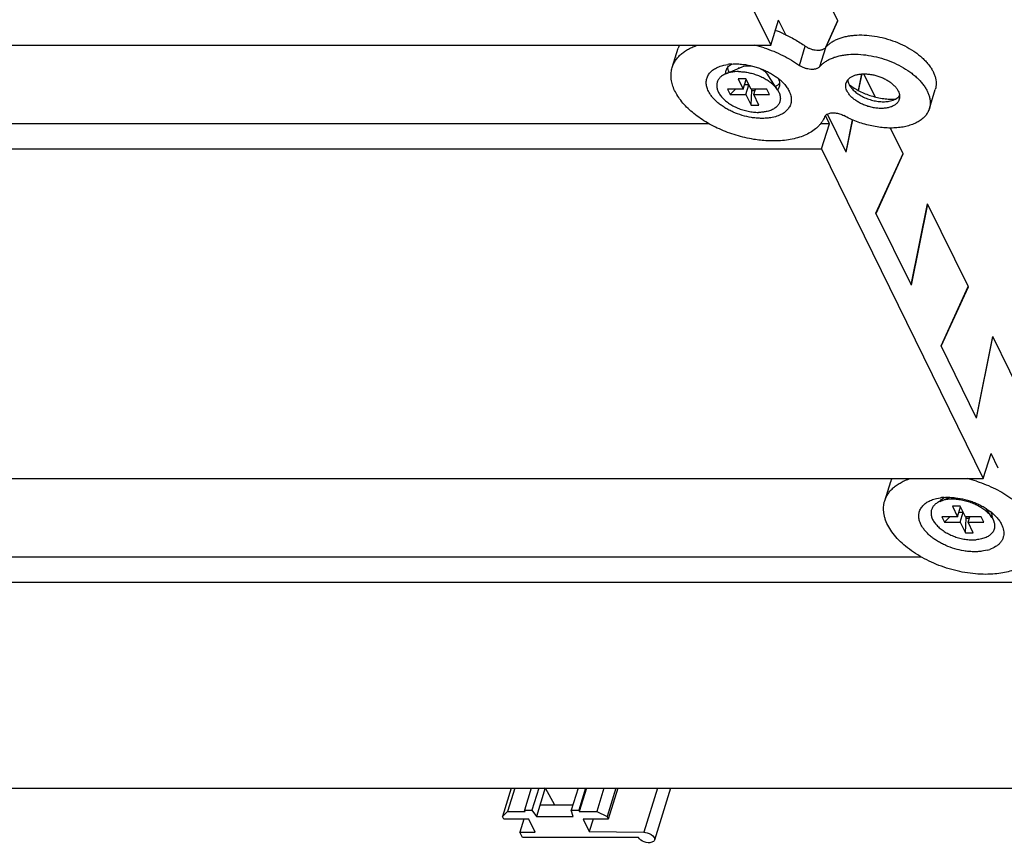
# Model space of a CAD drawing. Units: inches. Extents: x 0 to 17, y 0 to 11.
# Drawn here: x 6.2 to 6.9, y 3.6 to 4.2 of the extents above; entities that cross this region are included whole.
import ezdxf

# ---------------------------------------------------------------- set-up
doc = ezdxf.new("R2010")
doc.units = ezdxf.units.IN
doc.header["$LTSCALE"] = 0.935
doc.header["$MEASUREMENT"] = 0
doc.layers.get('0').update_dxf_attribs({"linetype": 'CONTINUOUS'})
doc.layers.add('02___PRT_ALL_AXES', color=7, linetype='CONTINUOUS')

msp = doc.modelspace()

# ---------------------------------------------------------------- linework, layer by layer
at = {"color": 7, "linetype": 'Continuous'}
for p, q in [((6.62742, 4.33157), (6.71083, 4.1616)), ((6.75999, 4.1793), (6.7302, 4.24001)), ((6.71083, 4.1616), (6.7165, 4.17996)), ((6.72177, 4.16922), (6.7165, 4.17996)), ((6.75099, 4.16002), (6.75987, 4.17954)), ((6.75134, 4.16029), (6.75999, 4.1793)), ((1.81337, 4.1616), (6.71083, 4.1616)), ((6.63878, 4.1453), (6.64313, 4.15938)), ((6.73174, 4.14682), (6.73609, 4.16089)), ((6.74672, 4.14591), (6.75107, 4.15999)), ((6.67664, 4.14701), (6.67957, 4.14755)), ((6.6779, 4.14063), (6.69004, 4.14576)), ((6.69004, 4.14576), (6.6912, 4.14616)), ((6.6912, 4.14616), (6.69251, 4.14643)), ((6.69251, 4.14643), (6.69464, 4.14658)), ((6.69464, 4.14658), (6.69685, 4.14644)), ((6.70704, 4.14192), (6.70868, 4.14)), ((6.7158, 4.12891), (6.70868, 4.14)), ((6.77494, 4.12843), (6.7774, 4.14057)), ((6.77509, 4.12834), (6.77757, 4.14058)), ((6.78726, 4.12374), (6.77897, 4.14062)), ((6.69268, 4.1371), (6.68693, 4.1371)), ((6.68693, 4.1371), (6.69074, 4.12933)), ((6.69074, 4.12933), (6.69296, 4.13653)), ((6.69181, 4.13279), (6.6948, 4.13279)), ((6.69265, 4.12545), (6.69487, 4.13265)), ((6.6965, 4.12933), (6.69268, 4.1371)), ((6.71834, 4.13557), (6.72045, 4.13347)), ((6.76825, 4.13273), (6.76829, 4.1327)), ((6.76825, 4.13273), (6.76829, 4.1327)), ((6.69074, 4.12933), (6.67923, 4.12933)), ((6.67923, 4.12933), (6.68113, 4.12545)), ((6.68113, 4.12545), (6.68497, 4.12933)), ((6.68113, 4.12545), (6.69265, 4.12545)), ((6.69265, 4.12545), (6.69646, 4.11768)), ((6.69646, 4.11768), (6.69708, 4.12839)), ((6.70801, 4.12933), (6.6965, 4.12933)), ((6.69661, 4.12933), (6.69708, 4.12839)), ((6.69708, 4.12839), (6.69931, 4.12839)), ((6.6984, 4.12545), (6.6996, 4.12933)), ((6.6984, 4.12545), (6.70992, 4.12545)), ((6.70222, 4.11768), (6.6984, 4.12545)), ((6.70992, 4.12545), (6.70801, 4.12933)), ((6.82678, 4.1152), (6.83113, 4.12928)), ((6.69646, 4.11768), (6.70222, 4.11768)), ((6.76599, 4.0833), (6.75227, 4.11127)), ((6.6656, 4.1042), (1.92179, 4.1042)), ((6.75368, 4.1042), (6.74727, 4.1042)), ((6.748, 4.08584), (6.75368, 4.1042)), ((6.75368, 4.1042), (6.75077, 4.11012)), ((6.76587, 4.08354), (6.77061, 4.10701)), ((6.76599, 4.0833), (6.77077, 4.10695)), ((6.80765, 4.08217), (6.79839, 4.10106)), ((1.85055, 4.08584), (6.748, 4.08584)), ((6.748, 4.08584), (6.86621, 3.84497)), ((6.78776, 4.03894), (6.80753, 4.08242)), ((6.78788, 4.0387), (6.80765, 4.08217)), ((6.81365, 3.98617), (6.78776, 4.03894)), ((6.81353, 3.98642), (6.82553, 4.04575)), ((6.81365, 3.98617), (6.82565, 4.04551)), ((6.85532, 3.98505), (6.82553, 4.04575)), ((6.83542, 3.94181), (6.8552, 3.98529)), ((6.83554, 3.94157), (6.85532, 3.98505)), ((6.8612, 3.88929), (6.87319, 3.94863)), ((6.86131, 3.88905), (6.87331, 3.94838)), ((6.90298, 3.88792), (6.87319, 3.94863)), ((6.86131, 3.88905), (6.83542, 3.94181)), ((6.86621, 3.84497), (6.87188, 3.86333)), ((6.87715, 3.85259), (6.87188, 3.86333)), ((1.96875, 3.84497), (6.86621, 3.84497)), ((6.79416, 3.82867), (6.79851, 3.84275)), ((6.83202, 3.83038), (6.83495, 3.83092)), ((6.83461, 3.82828), (6.84165, 3.83126)), ((6.84939, 3.82476), (6.84363, 3.82476)), ((6.84363, 3.82476), (6.84744, 3.81699)), ((6.84744, 3.81699), (6.84967, 3.82418)), ((6.8532, 3.81699), (6.84939, 3.82476)), ((6.8725, 3.81657), (6.86837, 3.823)), ((6.84744, 3.81699), (6.83593, 3.81699)), ((6.83593, 3.81699), (6.83784, 3.8131)), ((6.83784, 3.8131), (6.84168, 3.81699)), ((6.84851, 3.82044), (6.8515, 3.82044)), ((6.84935, 3.8131), (6.85157, 3.8203)), ((6.85316, 3.80533), (6.85378, 3.81604)), ((6.86471, 3.81699), (6.8532, 3.81699)), ((6.85332, 3.81699), (6.85378, 3.81604)), ((6.85378, 3.81604), (6.85602, 3.81604)), ((6.85511, 3.8131), (6.85631, 3.81699)), ((6.86662, 3.8131), (6.86471, 3.81699)), ((6.87372, 3.81894), (6.87583, 3.81684)), ((6.83784, 3.8131), (6.84935, 3.8131)), ((6.84935, 3.8131), (6.85316, 3.80533)), ((6.85511, 3.8131), (6.86662, 3.8131)), ((6.85892, 3.80533), (6.85511, 3.8131)), ((6.85316, 3.80533), (6.85892, 3.80533)), ((6.82098, 3.78757), (2.07717, 3.78757)), ((6.86897, 3.79254), (6.8651, 3.79179)), ((2.00593, 3.76921), (6.90338, 3.76921)), ((2.07981, 3.61866), (6.97726, 3.61866)), ((6.52103, 3.61866), (6.51464, 3.59797)), ((6.52364, 3.61866), (6.51843, 3.6018)), ((6.53577, 3.61866), (6.5308, 3.60256)), ((6.54121, 3.61866), (6.53624, 3.60256)), ((6.54591, 3.61889), (6.53945, 3.59797)), ((6.54591, 3.61889), (6.55275, 3.60665)), ((6.57, 3.61866), (6.56502, 3.60256)), ((6.57544, 3.61866), (6.57046, 3.60256)), ((6.57605, 3.61866), (6.57084, 3.6018)), ((6.5888, 3.61866), (6.58358, 3.6018)), ((6.59752, 3.61866), (6.59113, 3.59797)), ((6.59905, 3.61866), (6.59207, 3.59606)), ((6.62804, 3.61866), (6.6181, 3.5865)), ((6.63744, 3.61866), (6.62576, 3.58086)), ((6.51464, 3.59797), (6.51843, 3.6018)), ((6.51843, 3.6018), (6.53117, 3.6018)), ((6.5308, 3.60256), (6.53624, 3.60256)), ((6.53117, 3.6018), (6.5308, 3.60256)), ((6.53624, 3.60256), (6.53945, 3.59797)), ((6.54213, 3.60665), (6.56628, 3.60665)), ((6.56502, 3.60256), (6.57046, 3.60256)), ((6.56632, 3.59797), (6.56502, 3.60256)), ((6.57046, 3.60256), (6.57084, 3.6018)), ((6.57084, 3.6018), (6.58358, 3.6018)), ((6.58358, 3.6018), (6.59113, 3.59797)), ((6.51557, 3.59606), (6.51464, 3.59797)), ((6.53399, 3.59606), (6.51557, 3.59606)), ((6.5303, 3.59606), (6.52735, 3.5865)), ((6.53868, 3.5865), (6.53399, 3.59606)), ((6.53945, 3.59797), (6.56632, 3.59797)), ((6.59207, 3.59606), (6.57365, 3.59606)), ((6.57365, 3.59606), (6.57811, 3.58697)), ((6.58092, 3.59606), (6.57811, 3.58697)), ((6.59113, 3.59797), (6.59207, 3.59606)), ((6.52735, 3.5865), (6.53868, 3.5865)), ((6.52922, 3.58268), (6.52735, 3.5865)), ((6.57811, 3.58697), (6.6181, 3.5865)), ((6.61421, 3.58268), (6.52922, 3.58268))]:
    msp.add_line(p, q, dxfattribs=at)
for centre, radius, start, end in [((6.67946, 4.07818), 0.1004, 66.13066, 69.7783), ((6.66156, 4.15368), 0.01929, 155.75736, 162.82157), ((6.67455, 4.0626), 0.102, 72.05138, 76.08377), ((6.68464, 4.11102), 0.03688, 93.6219, 97.90523), ((6.69305, 4.1077), 0.03764, 47.78393, 52.00425), ((6.70565, 4.13195), 0.01187, 26.14056, 27.07589), ((6.77881, 4.13813), 0.01187, 206.14056, 207.07589), ((6.81694, 3.83705), 0.01929, 155.75736, 162.82157), ((6.82993, 3.74597), 0.102, 72.05138, 76.08377), ((6.84002, 3.79439), 0.03688, 93.6219, 97.90523), ((6.84395, 3.79578), 0.03417, 85.85846, 89.98084), ((6.84099, 3.81318), 0.0164, 112.92306, 114.07412), ((6.84037, 3.82436), 0.00715, 146.80683, 148.01735), ((6.84043, 3.82431), 0.00723, 145.75383, 146.80684), ((6.84061, 3.8242), 0.00744, 141.18245, 145.7444), ((6.84843, 3.79106), 0.03764, 47.78393, 52.00425), ((6.86103, 3.81532), 0.01187, 26.14056, 27.07589), ((6.85868, 3.80768), 0.01643, 31.5858, 32.7312), ((6.86518, 3.81658), 0.0075, 359.95193, 4.44984), ((6.86551, 3.81658), 0.00718, 357.64042, 359.61126), ((6.86543, 3.81658), 0.00726, 359.60854, 359.92074), ((6.85862, 3.83076), 0.03062, 269.93876, 274.37561), ((6.86236, 3.81795), 0.02626, 284.58323, 289.17192)]:
    msp.add_arc(centre, radius, start, end, dxfattribs=at)
for points, knots in [([(6.72009, 4.16999), (6.72295, 4.16872), (6.72713, 4.16663), (6.73239, 4.16346), (6.73488, 4.16176), (6.73609, 4.16089)], [0, 0, 0, 0, 0.510094, 0.758167, 1, 1, 1, 1]), ([(6.75107, 4.15999), (6.75159, 4.16061), (6.75273, 4.16181), (6.75473, 4.1634), (6.75701, 4.16482), (6.75955, 4.16605), (6.76234, 4.16707), (6.76536, 4.16789), (6.76857, 4.1685), (6.77317, 4.16903), (6.77925, 4.16911), (6.78675, 4.16834), (6.79434, 4.16672), (6.80179, 4.1643), (6.80885, 4.16116), (6.81429, 4.158), (6.81824, 4.15518), (6.82093, 4.15299), (6.82336, 4.15071), (6.82552, 4.14836), (6.82738, 4.14595), (6.82894, 4.14351), (6.83017, 4.14106), (6.83107, 4.13861), (6.83162, 4.13618), (6.83183, 4.1338), (6.83169, 4.13149), (6.83135, 4.13), (6.83113, 4.12928)], [0, 0, 0, 0, 0.023484, 0.048095, 0.073997, 0.101314, 0.130107, 0.160378, 0.192085, 0.225149, 0.29483, 0.368259, 0.443945, 0.520244, 0.595469, 0.668006, 0.702828, 0.736467, 0.768797, 0.799722, 0.829183, 0.857161, 0.88369, 0.90886, 0.932824, 0.955805, 0.978084, 1, 1, 1, 1]), ([(6.63878, 4.1453), (6.63906, 4.14621), (6.63976, 4.148), (6.64122, 4.15053), (6.64306, 4.1529), (6.64527, 4.15507), (6.64784, 4.15705), (6.65075, 4.15882), (6.65396, 4.16036), (6.65625, 4.16121), (6.65743, 4.1616)], [0, 0, 0, 0, 0.110887, 0.223385, 0.338997, 0.459021, 0.584497, 0.716197, 0.854614, 1, 1, 1, 1]), ([(6.70598, 4.15964), (6.70834, 4.15888), (6.71297, 4.15719), (6.71965, 4.15418), (6.72593, 4.15075), (6.72987, 4.14817), (6.73174, 4.14682)], [0, 0, 0, 0, 0.257592, 0.511862, 0.76018, 1, 1, 1, 1]), ([(6.73609, 4.16089), (6.73667, 4.16047), (6.73795, 4.1597), (6.74002, 4.15882), (6.74221, 4.15821), (6.74407, 4.15796), (6.74551, 4.15792), (6.74654, 4.15798), (6.74751, 4.15812), (6.74841, 4.15834), (6.74923, 4.15864), (6.74995, 4.15901), (6.75057, 4.15946), (6.75092, 4.15981), (6.75107, 4.15999)], [0, 0, 0, 0, 0.134458, 0.275388, 0.417767, 0.556412, 0.62286, 0.686666, 0.7474, 0.804755, 0.858558, 0.908851, 0.955863, 1, 1, 1, 1]), ([(6.74672, 4.14591), (6.74724, 4.14654), (6.74838, 4.14773), (6.75038, 4.14933), (6.75266, 4.15074), (6.7552, 4.15197), (6.75799, 4.153), (6.76101, 4.15382), (6.76422, 4.15443), (6.76882, 4.15496), (6.7749, 4.15504), (6.7824, 4.15426), (6.78999, 4.15264), (6.79744, 4.15022), (6.8045, 4.14709), (6.80994, 4.14392), (6.81389, 4.14111), (6.81658, 4.13891), (6.81901, 4.13663), (6.82117, 4.13428), (6.82303, 4.13188), (6.82459, 4.12944), (6.82582, 4.12698), (6.82672, 4.12453), (6.82727, 4.12211), (6.82748, 4.11973), (6.82734, 4.11741), (6.827, 4.11592), (6.82678, 4.1152)], [0, 0, 0, 0, 0.023484, 0.048095, 0.073997, 0.101314, 0.130107, 0.160378, 0.192085, 0.225149, 0.29483, 0.368259, 0.443945, 0.520244, 0.595469, 0.668006, 0.702828, 0.736467, 0.768797, 0.799722, 0.829183, 0.857161, 0.88369, 0.90886, 0.932824, 0.955805, 0.978084, 1, 1, 1, 1]), ([(6.66526, 4.128), (6.66501, 4.12852), (6.66456, 4.12955), (6.66406, 4.13112), (6.66376, 4.13267), (6.66365, 4.1342), (6.66374, 4.13569), (6.66402, 4.13713), (6.66451, 4.13851), (6.66518, 4.13982), (6.66604, 4.14106), (6.66746, 4.14263), (6.66921, 4.14399), (6.67121, 4.14511), (6.67351, 4.14614), (6.67536, 4.14671), (6.67664, 4.14701)], [0, 0, 0, 0, 0.065556, 0.128281, 0.188456, 0.246542, 0.303111, 0.358811, 0.414336, 0.470395, 0.527665, 0.586752, 0.71212, 0.77927, 0.849611, 1, 1, 1, 1]), ([(6.67943, 4.14549), (6.6798, 4.14596), (6.6807, 4.14684), (6.68175, 4.14752), (6.68231, 4.14783)], [0, 0, 0, 0, 0.48083, 1, 1, 1, 1]), ([(6.68231, 4.14783), (6.68365, 4.14792), (6.68639, 4.14795), (6.68912, 4.14775), (6.6905, 4.14758)], [0, 0, 0, 0, 0.489655, 1, 1, 1, 1]), ([(6.6905, 4.14758), (6.69285, 4.14731), (6.69636, 4.14665), (6.70094, 4.14532), (6.70431, 4.14411), (6.70756, 4.14269), (6.71065, 4.14109), (6.71355, 4.13933), (6.71536, 4.13803), (6.71622, 4.13736)], [0, 0, 0, 0, 0.253328, 0.381869, 0.510169, 0.637148, 0.761755, 0.883003, 1, 1, 1, 1]), ([(6.74672, 4.14591), (6.74657, 4.14573), (6.74622, 4.14538), (6.7456, 4.14494), (6.74488, 4.14457), (6.74406, 4.14427), (6.74316, 4.14405), (6.74219, 4.14391), (6.74116, 4.14385), (6.73972, 4.14388), (6.73786, 4.14414), (6.73567, 4.14474), (6.7336, 4.14563), (6.73232, 4.1464), (6.73174, 4.14682)], [0, 0, 0, 0, 0.044137, 0.091149, 0.141442, 0.195245, 0.2526, 0.313334, 0.37714, 0.443588, 0.582233, 0.724612, 0.865542, 1, 1, 1, 1]), ([(6.69841, 4.09276), (6.69626, 4.09311), (6.69195, 4.09396), (6.68557, 4.09566), (6.67931, 4.09777), (6.67324, 4.10026), (6.66745, 4.1031), (6.662, 4.10626), (6.65697, 4.10969), (6.65241, 4.11336), (6.64839, 4.11721), (6.64496, 4.1212), (6.64216, 4.12529), (6.64002, 4.12942), (6.63859, 4.13354), (6.63798, 4.13696), (6.63788, 4.13963), (6.63799, 4.14157), (6.63828, 4.14347), (6.63859, 4.1447), (6.63878, 4.1453)], [0, 0, 0, 0, 0.074776, 0.150274, 0.225848, 0.300848, 0.374643, 0.446631, 0.516258, 0.583043, 0.646594, 0.706633, 0.763029, 0.815829, 0.865291, 0.911917, 0.934416, 0.95651, 0.978325, 1, 1, 1, 1]), ([(6.6779, 4.14063), (6.67746, 4.14044), (6.67662, 4.14004), (6.67545, 4.13934), (6.6744, 4.13855), (6.6735, 4.13768), (6.67275, 4.13675), (6.67214, 4.13574), (6.67169, 4.13468), (6.6714, 4.13356), (6.67128, 4.1324), (6.67132, 4.13121), (6.67152, 4.12999), (6.67188, 4.12876), (6.67239, 4.12752), (6.67306, 4.12627), (6.67388, 4.12504), (6.67519, 4.12339), (6.67718, 4.1214), (6.67998, 4.11922), (6.68317, 4.11727), (6.68668, 4.1156), (6.6904, 4.11424), (6.69423, 4.11324), (6.69807, 4.11263), (6.70063, 4.11248), (6.70189, 4.11248)], [0, 0, 0, 0, 0.028207, 0.055071, 0.080687, 0.1052, 0.128807, 0.151757, 0.174339, 0.196864, 0.21965, 0.242995, 0.267163, 0.292371, 0.318782, 0.346508, 0.375612, 0.406113, 0.471154, 0.54115, 0.615179, 0.692053, 0.770409, 0.848804, 0.925789, 1, 1, 1, 1]), ([(6.67791, 4.14063), (6.67788, 4.14106), (6.67789, 4.14193), (6.67806, 4.14277), (6.67819, 4.14318)], [0, 0, 0, 0, 0.505882, 1, 1, 1, 1]), ([(6.68725, 4.1423), (6.68639, 4.1423), (6.68471, 4.14223), (6.68226, 4.14192), (6.67999, 4.1414), (6.67857, 4.14091), (6.6779, 4.14063)], [0, 0, 0, 0, 0.270598, 0.528386, 0.771768, 1, 1, 1, 1]), ([(6.67819, 4.14318), (6.67832, 4.1436), (6.67866, 4.14441), (6.67915, 4.14514), (6.67943, 4.14549)], [0, 0, 0, 0, 0.493884, 1, 1, 1, 1]), ([(6.68725, 4.1423), (6.68826, 4.1423), (6.6903, 4.14221), (6.69233, 4.14194), (6.69335, 4.14177)], [0, 0, 0, 0, 0.491856, 1, 1, 1, 1]), ([(6.69335, 4.14177), (6.69453, 4.14157), (6.69687, 4.14107), (6.70029, 4.14001), (6.70359, 4.13868), (6.70669, 4.1371), (6.70952, 4.1353), (6.71202, 4.13332), (6.71413, 4.13121), (6.7153, 4.12969), (6.7158, 4.12891)], [0, 0, 0, 0, 0.134548, 0.270157, 0.40477, 0.536389, 0.663149, 0.783432, 0.895972, 1, 1, 1, 1]), ([(6.70343, 4.1444), (6.70411, 4.14406), (6.70537, 4.14332), (6.70652, 4.14241), (6.70704, 4.14192)], [0, 0, 0, 0, 0.516941, 1, 1, 1, 1]), ([(6.71631, 4.13718), (6.71658, 4.13663), (6.71702, 4.13553), (6.71724, 4.13436), (6.71728, 4.13379)], [0, 0, 0, 0, 0.518125, 1, 1, 1, 1]), ([(6.71728, 4.13379), (6.71732, 4.13335), (6.71731, 4.13247), (6.71713, 4.1316), (6.717, 4.13119)], [0, 0, 0, 0, 0.506075, 1, 1, 1, 1]), ([(6.72045, 4.13347), (6.72123, 4.13262), (6.72264, 4.13088), (6.72379, 4.12896), (6.72426, 4.128)], [0, 0, 0, 0, 0.519749, 1, 1, 1, 1]), ([(6.76718, 4.13629), (6.76723, 4.13572), (6.76745, 4.13455), (6.76789, 4.13345), (6.76816, 4.1329)], [0, 0, 0, 0, 0.481875, 1, 1, 1, 1]), ([(6.76825, 4.13273), (6.76854, 4.13215), (6.76925, 4.131), (6.77011, 4.12995), (6.77058, 4.12943)], [0, 0, 0, 0, 0.481285, 1, 1, 1, 1]), ([(6.76829, 4.1327), (6.76942, 4.13182), (6.77182, 4.13014), (6.77572, 4.12794), (6.77991, 4.12605), (6.7843, 4.12449), (6.78881, 4.1233), (6.79334, 4.12251), (6.79779, 4.12213), (6.80072, 4.12216), (6.80215, 4.12225)], [0, 0, 0, 0, 0.118834, 0.242897, 0.370578, 0.500101, 0.629611, 0.757253, 0.881253, 1, 1, 1, 1]), ([(6.70972, 4.10842), (6.7087, 4.10829), (6.70661, 4.1081), (6.7034, 4.10807), (6.70009, 4.10827), (6.69556, 4.10886), (6.68991, 4.11016), (6.68445, 4.11216), (6.6803, 4.11414), (6.67739, 4.11579), (6.67467, 4.11758), (6.6722, 4.11949), (6.67, 4.12151), (6.66809, 4.1236), (6.66649, 4.12575), (6.66563, 4.12725), (6.66526, 4.128)], [0, 0, 0, 0, 0.060238, 0.123024, 0.187958, 0.254579, 0.390768, 0.527355, 0.594466, 0.660068, 0.723683, 0.784888, 0.843327, 0.898731, 0.950972, 1, 1, 1, 1]), ([(6.7158, 4.12891), (6.71607, 4.12849), (6.71657, 4.12764), (6.71716, 4.12633), (6.71757, 4.12502), (6.71781, 4.12374), (6.71787, 4.12247), (6.71775, 4.12125), (6.71744, 4.12007), (6.71696, 4.11895), (6.7163, 4.11789), (6.71547, 4.11691), (6.71448, 4.11602), (6.71334, 4.11521), (6.71206, 4.1145), (6.71064, 4.11389), (6.7091, 4.11339), (6.70802, 4.11313), (6.70747, 4.11301)], [0, 0, 0, 0, 0.068452, 0.133469, 0.195321, 0.254417, 0.311323, 0.366741, 0.421476, 0.476386, 0.532313, 0.590027, 0.650177, 0.713266, 0.779647, 0.849531, 0.922996, 1, 1, 1, 1]), ([(6.72426, 4.128), (6.72454, 4.12744), (6.72502, 4.12632), (6.72554, 4.1246), (6.72582, 4.1229), (6.72587, 4.12124), (6.72568, 4.11963), (6.72525, 4.11808), (6.72459, 4.11661), (6.72371, 4.11523), (6.7226, 4.11394), (6.72129, 4.11277), (6.71978, 4.11171), (6.71808, 4.11078), (6.71621, 4.10997), (6.71343, 4.10906), (6.71123, 4.10862), (6.70972, 4.10842)], [0, 0, 0, 0, 0.063784, 0.124567, 0.182712, 0.23879, 0.293504, 0.347638, 0.402018, 0.457454, 0.514684, 0.574324, 0.636854, 0.702609, 0.771789, 0.844469, 1, 1, 1, 1]), ([(6.717, 4.13119), (6.71688, 4.13078), (6.71654, 4.12998), (6.71607, 4.12926), (6.7158, 4.12892)], [0, 0, 0, 0, 0.494117, 1, 1, 1, 1]), ([(6.77058, 4.12943), (6.77135, 4.12859), (6.77312, 4.12697), (6.77618, 4.12489), (6.77966, 4.12311), (6.78341, 4.12172), (6.7873, 4.12075), (6.79117, 4.12026), (6.79487, 4.12025), (6.79725, 4.12059), (6.79836, 4.12085)], [0, 0, 0, 0, 0.113716, 0.236809, 0.366647, 0.500001, 0.633355, 0.763192, 0.886282, 1, 1, 1, 1]), ([(6.79836, 4.12085), (6.79904, 4.12101), (6.80034, 4.12139), (6.80158, 4.12194), (6.80215, 4.12225)], [0, 0, 0, 0, 0.51873, 1, 1, 1, 1]), ([(6.80215, 4.12225), (6.80272, 4.12256), (6.80377, 4.12325), (6.80466, 4.12413), (6.80503, 4.12459)], [0, 0, 0, 0, 0.51917, 1, 1, 1, 1]), ([(6.70747, 4.11301), (6.70658, 4.11283), (6.70472, 4.11257), (6.70285, 4.11248), (6.70189, 4.11248)], [0, 0, 0, 0, 0.486123, 1, 1, 1, 1]), ([(6.7502, 4.10919), (6.75029, 4.1094), (6.75051, 4.10982), (6.75098, 4.11038), (6.75157, 4.11087), (6.75202, 4.11114), (6.75226, 4.11127)], [0, 0, 0, 0, 0.231322, 0.472067, 0.727063, 1, 1, 1, 1]), ([(6.75226, 4.11127), (6.75264, 4.11146), (6.75347, 4.11178), (6.75484, 4.11207), (6.75634, 4.11218), (6.75793, 4.11211), (6.75957, 4.11186), (6.76121, 4.11143), (6.7628, 4.11085), (6.76381, 4.11036), (6.7643, 4.1101)], [0, 0, 0, 0, 0.101491, 0.212971, 0.333566, 0.461616, 0.594911, 0.730863, 0.866852, 1, 1, 1, 1]), ([(6.82678, 4.1152), (6.82663, 4.11473), (6.82629, 4.11379), (6.82563, 4.11244), (6.82482, 4.11114), (6.82353, 4.10947), (6.82155, 4.10755), (6.81869, 4.10558), (6.81536, 4.10394), (6.8116, 4.10264), (6.80748, 4.10171), (6.80304, 4.10116), (6.79836, 4.10099), (6.79348, 4.1012), (6.7885, 4.1018), (6.78346, 4.10276), (6.77846, 4.10409), (6.77355, 4.10576), (6.76881, 4.10774), (6.76577, 4.10928), (6.7643, 4.1101)], [0, 0, 0, 0, 0.021462, 0.043082, 0.06501, 0.087388, 0.133933, 0.183571, 0.236801, 0.293843, 0.354678, 0.419093, 0.486719, 0.557062, 0.629539, 0.703498, 0.778242, 0.853046, 0.927213, 1, 1, 1, 1]), ([(6.7502, 4.10919), (6.74996, 4.10858), (6.74941, 4.10739), (6.74839, 4.10568), (6.7472, 4.10404), (6.74535, 4.10194), (6.74258, 4.09953), (6.73866, 4.09707), (6.73416, 4.09503), (6.72914, 4.09345), (6.72367, 4.09232), (6.71986, 4.0919), (6.7179, 4.09176)], [0, 0, 0, 0, 0.050733, 0.102122, 0.154453, 0.208002, 0.319652, 0.438763, 0.566245, 0.702441, 0.847207, 1, 1, 1, 1]), ([(6.7179, 4.09176), (6.71633, 4.09165), (6.71316, 4.09154), (6.70664, 4.09169), (6.70171, 4.09223), (6.69841, 4.09276)], [0, 0, 0, 0, 0.240204, 0.487719, 1, 1, 1, 1]), ([(6.79416, 3.82867), (6.79444, 3.82958), (6.79514, 3.83137), (6.7966, 3.8339), (6.79844, 3.83626), (6.80065, 3.83844), (6.80322, 3.84042), (6.80613, 3.84219), (6.80935, 3.84373), (6.81163, 3.84458), (6.81281, 3.84497)], [0, 0, 0, 0, 0.110887, 0.223385, 0.338997, 0.459021, 0.584497, 0.716197, 0.854614, 1, 1, 1, 1]), ([(6.86136, 3.84301), (6.86372, 3.84224), (6.86835, 3.84055), (6.87503, 3.83755), (6.88131, 3.83412), (6.88525, 3.83154), (6.88712, 3.83019)], [0, 0, 0, 0, 0.257592, 0.511862, 0.76018, 1, 1, 1, 1]), ([(6.82064, 3.81137), (6.82039, 3.81189), (6.81994, 3.81291), (6.81944, 3.81448), (6.81914, 3.81604), (6.81903, 3.81756), (6.81912, 3.81905), (6.8194, 3.82049), (6.81989, 3.82188), (6.82056, 3.82319), (6.82142, 3.82443), (6.82284, 3.826), (6.82459, 3.82736), (6.82659, 3.82848), (6.82889, 3.82951), (6.83074, 3.83008), (6.83202, 3.83038)], [0, 0, 0, 0, 0.065556, 0.128281, 0.188456, 0.246542, 0.303111, 0.358811, 0.414336, 0.470395, 0.527665, 0.586752, 0.71212, 0.77927, 0.849611, 1, 1, 1, 1]), ([(6.84396, 3.82995), (6.8431, 3.82995), (6.84141, 3.82989), (6.83897, 3.82957), (6.8367, 3.82906), (6.83528, 3.82856), (6.83461, 3.82828)], [0, 0, 0, 0, 0.270598, 0.528386, 0.771768, 1, 1, 1, 1]), ([(6.83481, 3.82886), (6.83519, 3.82932), (6.83608, 3.8302), (6.83713, 3.83089), (6.83769, 3.8312)], [0, 0, 0, 0, 0.48083, 1, 1, 1, 1]), ([(6.83769, 3.8312), (6.83903, 3.83128), (6.84177, 3.83132), (6.8445, 3.83111), (6.84588, 3.83095)], [0, 0, 0, 0, 0.489655, 1, 1, 1, 1]), ([(6.84588, 3.83095), (6.84823, 3.83068), (6.85175, 3.83002), (6.85632, 3.82869), (6.85969, 3.82748), (6.86294, 3.82606), (6.86603, 3.82446), (6.86893, 3.82269), (6.87074, 3.8214), (6.8716, 3.82072)], [0, 0, 0, 0, 0.253328, 0.381869, 0.510169, 0.637148, 0.761755, 0.883003, 1, 1, 1, 1]), ([(6.87328, 3.77513), (6.87088, 3.77496), (6.86595, 3.77487), (6.85847, 3.77539), (6.85083, 3.77656), (6.84317, 3.77835), (6.83565, 3.78075), (6.82839, 3.7837), (6.82151, 3.78714), (6.81516, 3.79103), (6.80944, 3.79528), (6.80445, 3.79983), (6.80028, 3.80459), (6.79701, 3.80948), (6.79504, 3.81368), (6.79401, 3.81701), (6.79351, 3.81944), (6.79327, 3.82183), (6.79329, 3.82418), (6.79357, 3.82647), (6.79394, 3.82795), (6.79416, 3.82867)], [0, 0, 0, 0, 0.067367, 0.137595, 0.20992, 0.283495, 0.357424, 0.430802, 0.502742, 0.572411, 0.639067, 0.702099, 0.761074, 0.815792, 0.866351, 0.890227, 0.913274, 0.935614, 0.957398, 0.978798, 1, 1, 1, 1]), ([(6.8343, 3.82815), (6.83388, 3.82795), (6.83306, 3.82754), (6.83192, 3.82683), (6.83091, 3.82603), (6.83005, 3.82516), (6.82932, 3.82421), (6.82875, 3.8232), (6.82833, 3.82213), (6.82808, 3.82102), (6.82798, 3.81986), (6.82804, 3.81867), (6.82827, 3.81746), (6.82865, 3.81623), (6.82918, 3.815), (6.83012, 3.81332), (6.83133, 3.8117), (6.83277, 3.81016), (6.83444, 3.80861), (6.83681, 3.80679), (6.84, 3.80486), (6.84349, 3.80321), (6.84718, 3.80187), (6.85099, 3.80089), (6.8548, 3.80028), (6.85735, 3.80013), (6.85859, 3.80013)], [0, 0, 0, 0, 0.027887, 0.054458, 0.079816, 0.104116, 0.127562, 0.150407, 0.172942, 0.195477, 0.218323, 0.241769, 0.266069, 0.291428, 0.317999, 0.345887, 0.405742, 0.43775, 0.471065, 0.541229, 0.615351, 0.692251, 0.770583, 0.848922, 0.925842, 1, 1, 1, 1]), ([(6.84642, 3.82986), (6.84773, 3.82977), (6.85038, 3.82943), (6.8543, 3.82853), (6.85814, 3.82725), (6.86179, 3.82563), (6.86461, 3.824), (6.86669, 3.82257), (6.86811, 3.82145), (6.86941, 3.82028), (6.87094, 3.81872), (6.87194, 3.81745), (6.8725, 3.81657)], [0, 0, 0, 0, 0.130754, 0.264749, 0.399449, 0.532251, 0.660669, 0.722551, 0.782539, 0.840426, 0.896047, 1, 1, 1, 1]), ([(6.87268, 3.81629), (6.87296, 3.81582), (6.87335, 3.81511), (6.87378, 3.81414), (6.87412, 3.8132), (6.87443, 3.81202), (6.87458, 3.81062), (6.87451, 3.80925), (6.87422, 3.80794), (6.87372, 3.8067), (6.873, 3.80553), (6.87208, 3.80446), (6.87116, 3.80366), (6.87034, 3.80308), (6.86944, 3.80252), (6.8682, 3.80189), (6.86658, 3.80127), (6.86482, 3.80078), (6.86293, 3.80042), (6.86163, 3.80028), (6.86096, 3.80022)], [0, 0, 0, 0, 0.065562, 0.096991, 0.127562, 0.186317, 0.242422, 0.296631, 0.349854, 0.403087, 0.457323, 0.51347, 0.572279, 0.60288, 0.634342, 0.69997, 0.769386, 0.842612, 0.919547, 1, 1, 1, 1]), ([(6.87169, 3.82055), (6.87196, 3.82), (6.8724, 3.8189), (6.87262, 3.81773), (6.87266, 3.81716)], [0, 0, 0, 0, 0.518125, 1, 1, 1, 1]), ([(6.87583, 3.81684), (6.87661, 3.81598), (6.87802, 3.81425), (6.87917, 3.81233), (6.87964, 3.81137)], [0, 0, 0, 0, 0.519749, 1, 1, 1, 1]), ([(6.8651, 3.79179), (6.86408, 3.79166), (6.86199, 3.79147), (6.85878, 3.79144), (6.85547, 3.79164), (6.85094, 3.79223), (6.84529, 3.79353), (6.83983, 3.79552), (6.83569, 3.79751), (6.83277, 3.79915), (6.83006, 3.80094), (6.82758, 3.80286), (6.82538, 3.80488), (6.82347, 3.80697), (6.82187, 3.80912), (6.82101, 3.81062), (6.82064, 3.81137)], [0, 0, 0, 0, 0.060238, 0.123024, 0.187958, 0.254579, 0.390768, 0.527355, 0.594466, 0.660068, 0.723683, 0.784888, 0.843327, 0.898731, 0.950972, 1, 1, 1, 1]), ([(6.87964, 3.81137), (6.87999, 3.81067), (6.88058, 3.80925), (6.88112, 3.80707), (6.88128, 3.80494), (6.8811, 3.80322), (6.88076, 3.80191), (6.8803, 3.80063), (6.87948, 3.79911), (6.87814, 3.79744), (6.87706, 3.79648), (6.87647, 3.79603)], [0, 0, 0, 0, 0.137807, 0.26757, 0.390857, 0.509988, 0.568902, 0.627815, 0.74695, 0.870256, 1, 1, 1, 1]), ([(6.87647, 3.79603), (6.87608, 3.79573), (6.87438, 3.79455), (6.87247, 3.79367), (6.87098, 3.79315)], [0, 0, 0, 0, 0.23553, 1, 1, 1, 1]), ([(6.90542, 3.79216), (6.90516, 3.79157), (6.90459, 3.7904), (6.90356, 3.78872), (6.90235, 3.78712), (6.90048, 3.78507), (6.89771, 3.78271), (6.89381, 3.78032), (6.88934, 3.77833), (6.88438, 3.77678), (6.87897, 3.77568), (6.87521, 3.77526), (6.87328, 3.77513)], [0, 0, 0, 0, 0.050711, 0.102128, 0.154524, 0.208166, 0.320035, 0.439326, 0.566882, 0.703014, 0.847564, 1, 1, 1, 1]), ([(6.6181, 3.5865), (6.61887, 3.58649), (6.62166, 3.58609), (6.62463, 3.58455), (6.62555, 3.58268)], [0, 0, 0, 0, 0.270075, 1, 1, 1, 1]), ([(6.62576, 3.58086), (6.62551, 3.58006), (6.62293, 3.57831), (6.61838, 3.5791), (6.61498, 3.58111), (6.61421, 3.58268)], [0, 0, 0, 0, 0.189895, 0.606121, 1, 1, 1, 1])]:
    msp.add_open_spline(points, degree=3, knots=knots, dxfattribs=at)
msp.add_open_spline([(6.62555, 3.58268), (6.62582, 3.58213), (6.62594, 3.58145), (6.62576, 3.58086)], degree=3, dxfattribs=at)
at = {"layer": '02___PRT_ALL_AXES', "color": 7, "linetype": 'Continuous'}
for p, q in [((6.68758, 4.14472), (6.68784, 4.14556)), ((6.76613, 4.13452), (6.76718, 4.13629)), ((6.80504, 4.12459), (6.8049, 4.12253))]:
    msp.add_line(p, q, dxfattribs=at)
for centre, radius, start, end in [((6.69122, 4.14739), 0.01205, 206.14922, 207.87742), ((6.77233, 4.13203), 0.00667, 158.14341, 162.83077), ((6.79837, 4.12398), 0.00669, 342.83698, 347.47292), ((6.84261, 3.82944), 0.00782, 184.29504, 186.7417), ((6.84278, 3.82946), 0.008, 186.73951, 187.76006), ((6.86646, 3.82213), 0.00796, 317.89367, 319.29973), ((6.86659, 3.82201), 0.00778, 319.30003, 321.3657)]:
    msp.add_arc(centre, radius, start, end, dxfattribs=at)
for points, knots in [([(6.6804, 4.14208), (6.68013, 4.14263), (6.67969, 4.14374), (6.67947, 4.14492), (6.67942, 4.14549)], [0, 0, 0, 0, 0.518138, 1, 1, 1, 1]), ([(6.76718, 4.13629), (6.76757, 4.13679), (6.76853, 4.13773), (6.77031, 4.13885), (6.77241, 4.13971), (6.77481, 4.14031), (6.77743, 4.14062), (6.78024, 4.14066), (6.78316, 4.1404), (6.78613, 4.13987), (6.78909, 4.13907), (6.79196, 4.13802), (6.79468, 4.13674), (6.79719, 4.13526), (6.79943, 4.13362), (6.80136, 4.13186), (6.80292, 4.13), (6.80374, 4.12867), (6.80406, 4.128)], [0, 0, 0, 0, 0.045174, 0.094218, 0.147802, 0.206076, 0.268776, 0.335326, 0.404918, 0.476584, 0.549256, 0.621819, 0.693163, 0.762232, 0.828088, 0.889958, 0.947334, 1, 1, 1, 1]), ([(6.71729, 4.13379), (6.7169, 4.1333), (6.71595, 4.13238), (6.71484, 4.13167), (6.71424, 4.13135)], [0, 0, 0, 0, 0.479766, 1, 1, 1, 1]), ([(6.76665, 4.128), (6.7664, 4.12851), (6.76599, 4.12951), (6.76565, 4.13106), (6.76562, 4.13257), (6.76581, 4.13354), (6.76595, 4.134)], [0, 0, 0, 0, 0.271517, 0.525552, 0.766306, 1, 1, 1, 1]), ([(6.80476, 4.12201), (6.80467, 4.1217), (6.80443, 4.1211), (6.80395, 4.12024), (6.80333, 4.11944), (6.80233, 4.11843), (6.80076, 4.11734), (6.7985, 4.11635), (6.79591, 4.11569), (6.79303, 4.11536), (6.78995, 4.11537), (6.78674, 4.11571), (6.7835, 4.11639), (6.78031, 4.11738), (6.77725, 4.11865), (6.77441, 4.12017), (6.77187, 4.12191), (6.76968, 4.12381), (6.76791, 4.12582), (6.767, 4.12727), (6.76665, 4.128)], [0, 0, 0, 0, 0.021461, 0.043218, 0.065547, 0.088691, 0.138082, 0.192466, 0.252112, 0.316721, 0.385574, 0.457655, 0.531747, 0.606517, 0.680598, 0.752657, 0.821481, 0.886051, 0.94566, 1, 1, 1, 1]), ([(6.80406, 4.128), (6.80434, 4.12745), (6.80478, 4.12634), (6.805, 4.12516), (6.80504, 4.12459)], [0, 0, 0, 0, 0.518138, 1, 1, 1, 1])]:
    msp.add_open_spline(points, degree=3, knots=knots, dxfattribs=at)

doc.saveas('drawing.dxf')
